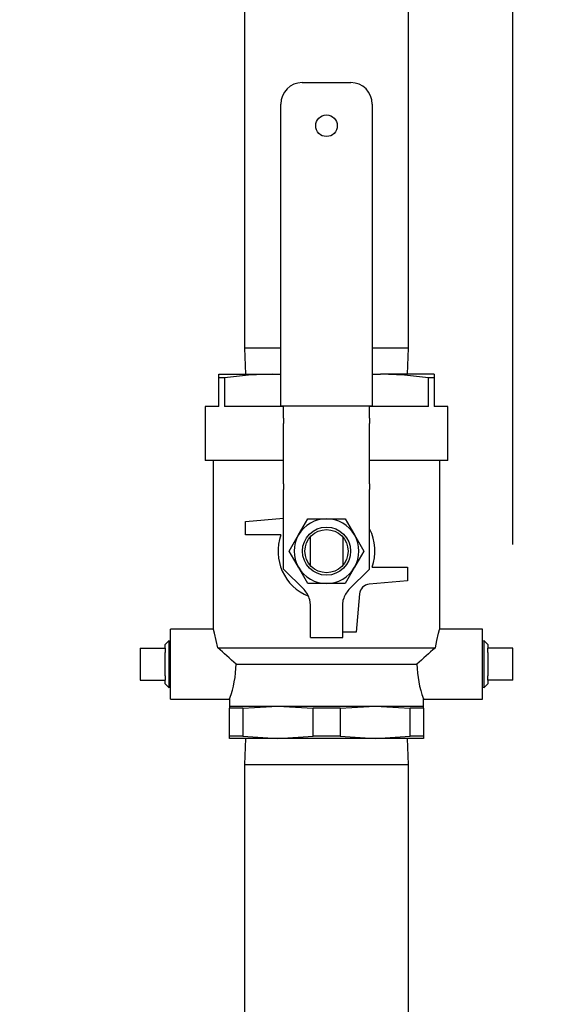
# Model space of a CAD drawing. Units: inches. Extents: x 0.8 to 16.5, y 0.7 to 10.4.
# Drawn here: x 14.8 to 15, y 6.1 to 6.6 of the extents above; entities that cross this region are included whole.
import ezdxf

# ---------------------------------------------------------------- set-up
doc = ezdxf.new("R2010")
doc.units = ezdxf.units.IN
doc.header["$MEASUREMENT"] = 0
doc.layers.add('FORMAT', color=7, linetype='Continuous')
doc.styles.add('SLDTEXTSTYLE0', font='TXT', dxfattribs={"width": 0.605})
doc.dimstyles.new('SLDDIMSTYLE0', dxfattribs={"dimtxt": 0.08, "dimasz": 0.13, "dimexe": 0, "dimexo": 0.0625, "dimgap": 0.02, "dimtad": 0, "dimtih": 1, "dimtoh": 1, "dimdec": 6, "dimlfac": 24, "dimrnd": 1e-09, "dimzin": 12, "dimdsep": 46, "dimlunit": 5, "dimtxsty": 'SLDTEXTSTYLE0', "dimsah": 1, "dimcen": 0.09, "dimadec": 0, "dimazin": 3, "dimtfac": 1, "dimtdec": 6, "dimtofl": 0, "dimtmove": 0, "dimatfit": 3, "dimfxl": 0, "dimfrac": 2, "dimtolj": 1, "dimtzin": 12, "dimarcsym": 0})

# ---------------------------------------------------------------- blocks, each defined once
blk = doc.blocks.new('_D')
at = {"layer": 'FORMAT', "color": 7}
for p, q in [((13.53097726158088, 6.836946363264319), (13.53097726158088, 8.146823657978134)), ((14.98835999859717, 6.35145425838173), (14.98835999859717, 8.146823657978134)), ((13.53097726158088, 8.021823657978132), (14.01530656763316, 8.021823657978132)), ((14.18638486548671, 8.021712550094994), (14.1588848646274, 8.021712550094994)), ((14.1588848646274, 8.021712550094994), (14.1588848646274, 7.898934773434346)), ((14.36971818927118, 8.021712550094994), (14.39721819013048, 8.021712550094994)), ((14.39721819013048, 8.021712550094994), (14.39721819013048, 7.898934773434346)), ((14.98835999859717, 8.021823657978132), (14.54079648254145, 8.021823657978132)), ((14.1588848646274, 7.898934773434346), (14.18638486548671, 7.898934773434346)), ((14.39721819013048, 7.898934773434346), (14.36971818927118, 7.898934773434346))]:
    blk.add_line(p, q, dxfattribs=at)
for points in [[(13.53097726158088, 8.021823657978132), (13.66097726158088, 8.001823657978132), (13.66097726158088, 8.041823657978131)], [(14.98835999859717, 8.021823657978132), (14.85835999859717, 8.041823657978131), (14.85835999859717, 8.001823657978132)]]:
    blk.add_solid(points, dxfattribs=at)
at = {"layer": 'FORMAT', "color": 7, "char_height": 0.08, "attachment_point": 1, "style": 'SLDTEXTSTYLE0'}
for s, insert in [('34 31/32', (14.0641626419916, 8.143171292488637)), ('888', (14.18638486548671, 8.002060190324464))]:
    blk.add_mtext(s, dxfattribs=dict(at, insert=insert))
blk = doc.blocks.new('_D_4')
at = {"layer": 'FORMAT', "color": 7}
for p, q in [((14.46742874859718, 7.737081341715066), (15.80178611220454, 7.737081341715066)), ((15.67678611220454, 7.737081341715066), (15.67678611220454, 6.431952549650532)), ((15.55456389558435, 6.290619224845157), (15.52706389472504, 6.290619224845157)), ((15.52706389472504, 6.290619224845157), (15.52706389472504, 6.16784144818451)), ((15.79900833340801, 6.290619224845157), (15.82650833426732, 6.290619224845157)), ((15.82650833426732, 6.290619224845157), (15.82650833426732, 6.16784144818451)), ((15.52706389472504, 6.16784144818451), (15.55456389558435, 6.16784144818451)), ((15.82650833426732, 6.16784144818451), (15.79900833340801, 6.16784144818451)), ((15.67678611220454, 4.762844604950189), (15.67678611220454, 6.149508115806068)), ((14.71480915161137, 4.762844604950189), (15.80178611220454, 4.762844604950189))]:
    blk.add_line(p, q, dxfattribs=at)
for points in [[(15.67678611220454, 7.737081341715066), (15.65678611220454, 7.607081341715066), (15.69678611220453, 7.607081341715066)], [(15.67678611220454, 4.762844604950189), (15.69678611220453, 4.892844604950189), (15.65678611220454, 4.892844604950189)]]:
    blk.add_solid(points, dxfattribs=at)
at = {"layer": 'FORMAT', "color": 7, "char_height": 0.08, "attachment_point": 1, "style": 'SLDTEXTSTYLE0'}
for s, insert in [('71 3/8', (15.52400833398147, 6.412077967238801)), ('1813', (15.55456389558435, 6.270966865074628))]:
    blk.add_mtext(s, dxfattribs=dict(at, insert=insert))

msp = doc.modelspace()

# ---------------------------------------------------------------- linework, layer by layer
at = {"color": 7, "linetype": 'Continuous', "lineweight": 25}
for p, q in [((14.85877666526384, 7.360810508381728), (14.85877666526384, 6.446243841715062)), ((14.93794333193051, 6.446243841715062), (14.93794333193051, 7.360810508381728)), ((14.88664124859717, 6.574558425048397), (14.91007874859717, 6.574558425048397)), ((14.87622458193051, 6.418308425048396), (14.87622458193051, 6.564141758381729)), ((14.92049541526384, 6.564141758381729), (14.92049541526384, 6.418308425048396)), ((14.85877666526384, 6.446243841715062), (14.85916805933059, 6.43367300838173)), ((14.87622458193051, 6.446243841715062), (14.85877666526384, 6.446243841715062)), ((14.93794333193051, 6.446243841715062), (14.92049541526384, 6.446243841715062)), ((14.93755193786375, 6.43367300838173), (14.93794333193051, 6.446243841715062)), ((14.84627666526384, 6.431928547493506), (14.84627666526384, 6.43367300838173)), ((14.84627666526384, 6.43367300838173), (14.87231833193051, 6.43367300838173)), ((14.84627666526384, 6.41804800838173), (14.84627666526384, 6.431928547493506)), ((14.84907149459801, 6.431928547493506), (14.84627666526384, 6.431928547493506)), ((14.84907149459801, 6.431928547493506), (14.84907149459801, 6.41804800838173)), ((14.87622458193051, 6.433519226699691), (14.87231833193051, 6.43367300838173)), ((14.87231833193051, 6.43367300838173), (14.87622458193051, 6.43367300838173)), ((14.92049541526384, 6.43367300838173), (14.92440166526384, 6.43367300838173)), ((14.92440166526384, 6.43367300838173), (14.92049541526384, 6.433519786931848)), ((14.9504433319305, 6.43367300838173), (14.92440166526384, 6.43367300838173)), ((14.94764850259633, 6.41804800838173), (14.94764850259633, 6.431928547493506)), ((14.9504433319305, 6.431928547493506), (14.94764850259633, 6.431928547493506)), ((14.9504433319305, 6.43367300838173), (14.9504433319305, 6.431928547493506)), ((14.9504433319305, 6.431928547493506), (14.9504433319305, 6.41804800838173)), ((14.83976624859717, 6.41804800838173), (14.83976624859717, 6.392006341715063)), ((14.84627666526384, 6.41804800838173), (14.83976624859717, 6.41804800838173)), ((14.87752666526384, 6.41804800838173), (14.84907149459801, 6.41804800838173)), ((14.87752666526384, 6.418308425048396), (14.87622458193051, 6.418308425048396)), ((14.91919333193051, 6.418308425048396), (14.87752666526384, 6.418308425048396)), ((14.87752666526384, 6.412475753271949), (14.87752666526384, 6.418308425048396)), ((14.92049541526384, 6.418308425048396), (14.91919333193051, 6.418308425048396)), ((14.91919333193051, 6.412475753271949), (14.91919333193051, 6.418308425048396)), ((14.94764850259633, 6.41804800838173), (14.91919333193051, 6.41804800838173)), ((14.95695374859717, 6.41804800838173), (14.9504433319305, 6.41804800838173)), ((14.95695374859717, 6.392006341715063), (14.95695374859717, 6.41804800838173)), ((14.87752666526384, 6.412475753271949), (14.87752666526384, 6.409871586605283)), ((14.91919333193051, 6.412475753271949), (14.91919333193051, 6.409871586605283)), ((14.87752666526384, 6.380714939671152), (14.87752666526384, 6.409871586605283)), ((14.91919333193051, 6.380714939671152), (14.91919333193051, 6.409871586605283)), ((14.87752666526384, 6.392006341715063), (14.83976624859717, 6.392006341715063)), ((14.84367249859717, 6.392006341715063), (14.84367249859717, 6.310370683159612)), ((14.95695374859717, 6.392006341715063), (14.91919333193051, 6.392006341715063)), ((14.95304749859717, 6.310370683159612), (14.95304749859717, 6.392006341715063)), ((14.87752666526384, 6.380714939671152), (14.87752666526384, 6.378110773004484)), ((14.87752666526384, 6.339626892498957), (14.87752666526384, 6.378110773004484)), ((14.91919333193051, 6.380714939671152), (14.91919333193051, 6.378110773004484)), ((14.91919333193051, 6.339626892498957), (14.91919333193051, 6.378110773004484)), ((14.85929749859717, 6.36257925838173), (14.87752666526384, 6.364174103810588)), ((14.88482835166304, 6.356068841715063), (14.88933890064108, 6.363881341715063)), ((14.88933890064108, 6.363881341715063), (14.89835999859717, 6.363881341715063)), ((14.89835999859717, 6.363881341715063), (14.90738109655326, 6.363881341715063)), ((14.90738109655326, 6.363881341715063), (14.9118916455313, 6.356068841715063)), ((14.85929749859717, 6.356068841715063), (14.85929749859717, 6.36257925838173)), ((14.87626291168509, 6.356068841715063), (14.85929749859717, 6.356068841715063)), ((14.880317802685, 6.348256341715063), (14.88482835166304, 6.356068841715063)), ((14.89054749859717, 6.341366364342499), (14.89054749859717, 6.355146319087627)), ((14.90617249859717, 6.355146319087627), (14.90617249859717, 6.341366364342499)), ((14.9118916455313, 6.356068841715063), (14.91640219450935, 6.348256341715063)), ((14.88482835166304, 6.340443841715063), (14.880317802685, 6.348256341715063)), ((14.91640219450935, 6.348256341715063), (14.9118916455313, 6.340443841715063)), ((14.88749652756787, 6.32965703019493), (14.87752666526384, 6.339626892498957)), ((14.88933890064108, 6.332631341715063), (14.88482835166304, 6.340443841715063)), ((14.9118916455313, 6.340443841715063), (14.90738109655326, 6.332631341715063)), ((14.90922346962648, 6.32965703019493), (14.91919333193051, 6.339626892498957)), ((14.92045708550925, 6.340443841715063), (14.93742249859717, 6.340443841715063)), ((14.93742249859717, 6.340443841715063), (14.93742249859717, 6.333933425048397)), ((14.89835999859717, 6.332631341715063), (14.88933890064108, 6.332631341715063)), ((14.90738109655326, 6.332631341715063), (14.89835999859717, 6.332631341715063)), ((14.93742249859717, 6.333933425048397), (14.91902689953313, 6.332324018671524)), ((14.89054749859717, 6.322291334557571), (14.89023620931155, 6.324818841715063)), ((14.90617249859717, 6.322291334557571), (14.9064837878828, 6.324818841715063)), ((14.91429232164071, 6.327589440779107), (14.91268291526384, 6.309193841715063)), ((14.89054749859717, 6.306589675048397), (14.89054749859717, 6.322291334557571)), ((14.90617249859717, 6.306589675048397), (14.90617249859717, 6.322291334557571)), ((14.84374304714347, 6.310600091715063), (14.8229433319305, 6.310600091715063)), ((14.8229433319305, 6.276745925048396), (14.8229433319305, 6.310600091715063)), ((14.97377666526384, 6.310600091715063), (14.95297695005088, 6.310600091715063)), ((14.97377666526384, 6.276745925048396), (14.97377666526384, 6.310600091715063)), ((14.89054749859717, 6.306589675048397), (14.90617249859717, 6.306589675048397)), ((14.91268291526384, 6.309193841715063), (14.90617249859717, 6.309193841715063)), ((14.80835999859717, 6.30145425838173), (14.80835999859717, 6.285891758381729)), ((14.80835999859717, 6.30145425838173), (14.82044333193051, 6.30145425838173)), ((14.82217860216505, 6.304868980581243), (14.82044333193051, 6.303238503212042)), ((14.82044333193051, 6.30145425838173), (14.82044333193051, 6.303238503212042)), ((14.82044333193051, 6.30145425838173), (14.82044333193051, 6.299236356275419)), ((14.8229433319305, 6.304845170648719), (14.82217860216505, 6.304868980581243)), ((14.82217860216505, 6.304868980581243), (14.82217860216505, 6.282477036182216)), ((14.84577452852866, 6.30148550838173), (14.95094546866568, 6.30148550838173)), ((14.97454139502929, 6.304868980581243), (14.97377666526384, 6.304845170648719)), ((14.97627666526384, 6.303238503212042), (14.97454139502929, 6.304868980581243)), ((14.97454139502929, 6.282477036182216), (14.97454139502929, 6.304868980581243)), ((14.97627666526384, 6.303238503212042), (14.97627666526384, 6.30145425838173)), ((14.98835999859717, 6.30145425838173), (14.97627666526384, 6.30145425838173)), ((14.97627666526384, 6.299236356275419), (14.97627666526384, 6.30145425838173)), ((14.98835999859717, 6.285891758381729), (14.98835999859717, 6.30145425838173)), ((14.82044333193051, 6.28810966048804), (14.82044333193051, 6.299236356275419)), ((14.97627666526384, 6.299236356275419), (14.97627666526384, 6.28810966048804)), ((14.85464799252531, 6.293673008381729), (14.94207200466903, 6.293673008381729)), ((14.82044333193051, 6.28810966048804), (14.82044333193051, 6.285891758381729)), ((14.97627666526384, 6.285891758381729), (14.97627666526384, 6.28810966048804)), ((14.80835999859717, 6.285891758381729), (14.82044333193051, 6.285891758381729)), ((14.82044333193051, 6.284107513551418), (14.82044333193051, 6.285891758381729)), ((14.82044333193051, 6.284107513551418), (14.82217860216505, 6.282477036182216)), ((14.82217860216505, 6.282477036182216), (14.8229433319305, 6.28250084611474)), ((14.97377666526384, 6.28250084611474), (14.97454139502929, 6.282477036182216)), ((14.97454139502929, 6.282477036182216), (14.97627666526384, 6.284107513551418)), ((14.97627666526384, 6.285891758381729), (14.97627666526384, 6.284107513551418)), ((14.98835999859717, 6.285891758381729), (14.97627666526384, 6.285891758381729)), ((14.8229433319305, 6.276745925048396), (14.8515672005732, 6.276745925048396)), ((14.85148499859717, 6.276974917036678), (14.85148499859717, 6.273464675048396)), ((14.85148499859717, 6.273464675048396), (14.87492249859717, 6.273464675048396)), ((14.85148499859717, 6.273464675048396), (14.85148499859717, 6.272417998515463)), ((14.85800793992951, 6.272417998515463), (14.87492249859717, 6.273464675048396)), ((14.87492249859717, 6.273464675048396), (14.89183705726484, 6.272417998515463)), ((14.87492249859717, 6.273464675048396), (14.92179749859717, 6.273464675048396)), ((14.90488293992951, 6.272417998515463), (14.92179749859717, 6.273464675048396)), ((14.92179749859717, 6.273464675048396), (14.93871205726484, 6.272417998515463)), ((14.92179749859717, 6.273464675048396), (14.94523499859717, 6.273464675048396)), ((14.94523499859717, 6.273464675048396), (14.94523499859717, 6.276925693740476)), ((14.94523499859717, 6.276745925048396), (14.97377666526384, 6.276745925048396)), ((14.94523499859717, 6.272417998515463), (14.94523499859717, 6.273464675048396)), ((14.85800793992951, 6.272417998515463), (14.85148499859717, 6.272417998515463)), ((14.85148499859717, 6.258886351581331), (14.85148499859717, 6.272417998515463)), ((14.85800793992951, 6.272417998515463), (14.85800793992951, 6.258886351581331)), ((14.90488293992951, 6.272417998515463), (14.89183705726484, 6.272417998515463)), ((14.89183705726484, 6.258886351581331), (14.89183705726484, 6.272417998515463)), ((14.90488293992951, 6.272417998515463), (14.90488293992951, 6.258886351581331)), ((14.93871205726484, 6.258886351581331), (14.93871205726484, 6.272417998515463)), ((14.94523499859717, 6.272417998515463), (14.93871205726484, 6.272417998515463)), ((14.94523499859717, 6.272417998515463), (14.94523499859717, 6.258886351581331)), ((14.85148499859717, 6.257839675048396), (14.85148499859717, 6.258886351581331)), ((14.85800793992951, 6.258886351581331), (14.85148499859717, 6.258886351581331)), ((14.85800793992951, 6.258886351581331), (14.87492249859717, 6.257839675048396)), ((14.87492249859717, 6.257839675048396), (14.89183705726484, 6.258886351581331)), ((14.90488293992951, 6.258886351581331), (14.89183705726484, 6.258886351581331)), ((14.90488293992951, 6.258886351581331), (14.92179749859717, 6.257839675048396)), ((14.92179749859717, 6.257839675048396), (14.93871205726484, 6.258886351581331)), ((14.94523499859717, 6.258886351581331), (14.93871205726484, 6.258886351581331)), ((14.94523499859717, 6.258886351581331), (14.94523499859717, 6.257839675048396)), ((14.87492249859717, 6.257839675048396), (14.85148499859717, 6.257839675048396)), ((14.85916805933059, 6.257839675048396), (14.85877666526384, 6.245268841715063)), ((14.92179749859717, 6.257839675048396), (14.87492249859717, 6.257839675048396)), ((14.94523499859717, 6.257839675048396), (14.92179749859717, 6.257839675048396)), ((14.93794333193051, 6.245268841715063), (14.93755193786375, 6.257839675048396)), ((14.85877666526384, 6.245268841715063), (14.85877666526384, 5.643202175048397)), ((14.85877666526384, 6.245268841715063), (14.93794333193051, 6.245268841715063)), ((14.93794333193051, 5.643202175048397), (14.93794333193051, 6.245268841715063))]:
    msp.add_line(p, q, dxfattribs=at)
at = {"color": 7, "linetype": 'Continuous', "lineweight": 25, "flags": 128}
for points in [[(14.87231833193051, 6.43367300838173), (14.86069491326426, 6.43321708337421), (14.84907149459801, 6.431928547493506)], [(14.94764850259633, 6.431928547493506), (14.93606897950886, 6.433213688264105), (14.92440166526384, 6.43367300838173)], [(14.84577452852866, 6.30148550838173), (14.84512358976911, 6.305071197660374), (14.84426546884155, 6.308573399094898), (14.84373249552397, 6.31040524032896), (14.84374305871188, 6.310370683159612)], [(14.95094546866568, 6.30148550838173), (14.95159640742523, 6.305071197660374), (14.95245452835279, 6.308573399094898), (14.95298750167037, 6.31040524032896), (14.95297693848247, 6.310370683159612)]]:
    msp.add_lwpolyline(points, dxfattribs=at)
at = {"color": 7, "linetype": 'Continuous', "lineweight": 25}
for centre, radius in [((14.89835999859717, 6.553725091715063), 0.005208333333333925), ((14.89835999859717, 6.348256341715063), 0.01162526462275437), ((14.89835999859717, 6.348256341715063), 0.01041666666666785)]:
    msp.add_circle(centre, radius, dxfattribs=at)
for centre, radius, start, end in [((14.88664124859717, 6.564141758381729), 0.01041666666666785, 90, 180), ((14.91007874859717, 6.564141758381729), 0.01041666666666785, 0, 90), ((14.89835999859717, 6.348256341715063), 0.01562500000000089, 90, 149.9999999999966), ((14.89835999859717, 6.348256341715063), 0.01562500000000172, 30.00000000000011, 90), ((14.89835999859717, 6.348256341715063), 0.02343750000000237, 340.5287793655137, 27.26604445073142), ((14.89835999859717, 6.348256341715063), 0.02343749999999884, 160.528779365506, 248.2178546010871), ((14.89835999859717, 6.348256341715063), 0.01562500000000019, 149.9999999999966, 209.9999999999985), ((14.89835999859717, 6.348256341715063), 0.01562500000000172, 330.0000000000063, 30.00000000000011), ((14.89835999859717, 6.348256341715063), 0.0156249999999993, 209.9999999999985, 270.0000000000008), ((14.89835999859717, 6.348256341715063), 0.01562500000000084, 270.0000000000008, 330.0000000000063), ((14.8801308319305, 6.322291334557571), 0.01041666666666717, 14.04244842795696, 44.99999999999309), ((14.91658916526384, 6.322291334557571), 0.0104166666666696, 135.0000000000138, 165.9575515720478), ((14.91948083569327, 6.327135504618963), 0.005208333333333116, 94.99999999999355, 174.9999999999967), ((14.70142815724751, 6.128590905068393), 0.2252297022084587, 47.1342738598712, 50.14214545354337), ((15.09529183994253, 6.128590905073277), 0.2252297022019545, 129.8578545464134, 132.8657261401725), ((14.8044438153655, 6.294302409873005), 0.05020812235616179, 339.8112853443533, 359.2817298884305), ((14.99294972291827, 6.294426563475166), 0.05088329843403928, 180.8485516109047, 200.1171844869706)]:
    msp.add_arc(centre, radius, start, end, dxfattribs=at)

# ---------------------------------------------------------------- dimensions: what is measured, and where the dimension line sits
at = {"layer": 'FORMAT', "color": 7}
dim = msp.add_linear_dim(base=(13.53097726158088, 8.021823657978132), p1=(14.98835999859717, 6.30145425838173), p2=(13.53097726158088, 6.78694636326432), dimstyle='SLDDIMSTYLE0', dxfattribs=at)
dim.commit()
dim.dimension.update_dxf_attribs({"geometry": '_D', "text_midpoint": (14.2780515250873, 8.021823657978132), "dimtype": 160})
dim = msp.add_linear_dim(base=(15.67678611220454, 7.737081341715066), p1=(14.66480915161137, 4.762844604950189), p2=(14.41742874859717, 7.737081341715066), angle=90.0000000000002, dimstyle='SLDDIMSTYLE0', dxfattribs=at)
dim.commit()
dim.dimension.update_dxf_attribs({"geometry": '_D_4', "text_midpoint": (15.67678611220454, 6.290730332728296), "dimtype": 160})

doc.saveas('drawing.dxf')
